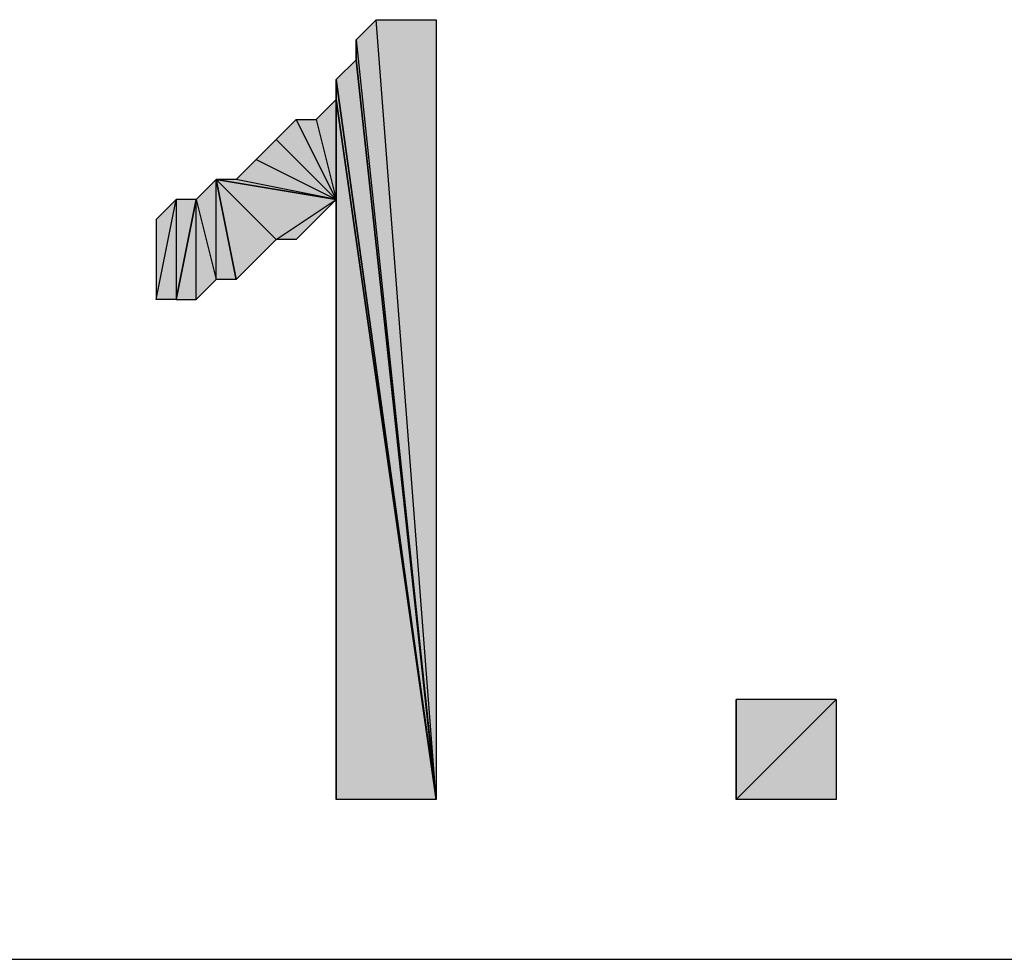
# Model space of a CAD drawing. Units: inches. Extents: x 5 to 292, y -203 to 12.
# Drawn here: x 158 to 161, y -43 to -40 of the extents above; entities that cross this region are included whole.
import ezdxf

# ---------------------------------------------------------------- set-up
doc = ezdxf.new("R2010")
doc.units = ezdxf.units.IN
doc.header["$MEASUREMENT"] = 0
doc.layers.add('Ebene 1', color=7, linetype='Continuous')

# ---------------------------------------------------------------- blocks, each defined once
blk = doc.blocks.new('block 2')
at = {"layer": 'Ebene 1', "true_color": 0x000001}
h = blk.add_hatch(color=178, dxfattribs=at)
h.dxf.hatch_style = 2
h.paths.add_polyline_path([(159.0831, -42.4109), (158.8926, -39.9344), (158.8291, -39.9979)])
h.paths.add_polyline_path([(159.0831, -39.9344), (159.0831, -42.4109), (158.8926, -39.9344)])
h = blk.add_hatch(color=178, dxfattribs=at)
h.dxf.hatch_style = 2
h.paths.add_polyline_path([(158.8291, -40.0614), (158.8291, -39.9979), (159.0831, -42.4109)])
edge = h.paths.add_edge_path()
edge.add_spline(control_points=[(158.8291, -39.9979), (158.8291, -39.9979), (158.8291, -40.0614), (158.8291, -40.0614), (158.8291, -40.0614), (158.8291, -39.9979), (158.8291, -39.9979)], knot_values=[0, 0, 0, 0, 1, 1, 1, 2, 2, 2, 2], degree=3, periodic=1)
h = blk.add_hatch(color=178, dxfattribs=at)
h.dxf.hatch_style = 2
h.paths.add_polyline_path([(158.7656, -40.1249), (158.8291, -40.0614), (159.0831, -42.4109)])
h = blk.add_hatch(color=178, dxfattribs=at)
h.dxf.hatch_style = 2
h.paths.add_polyline_path([(158.7656, -40.1884), (158.7656, -40.1249), (159.0831, -42.4109)])
edge = h.paths.add_edge_path()
edge.add_spline(control_points=[(158.7656, -40.1249), (158.7656, -40.1249), (158.7656, -40.1884), (158.7656, -40.1884), (158.7656, -40.1884), (158.7656, -40.1249), (158.7656, -40.1249)], knot_values=[0, 0, 0, 0, 1, 1, 1, 2, 2, 2, 2], degree=3, periodic=1)
h = blk.add_hatch(color=178, dxfattribs=at)
h.dxf.hatch_style = 2
h.paths.add_polyline_path([(158.7021, -40.2519), (158.7656, -40.5059), (158.7656, -40.1884)])
h.paths.add_polyline_path([(158.6386, -40.2519), (158.7021, -40.2519), (158.7656, -40.5059)])
h = blk.add_hatch(color=178, dxfattribs=at)
h.dxf.hatch_style = 2
h.paths.add_polyline_path([(158.7656, -42.4109), (158.7656, -40.1884), (159.0831, -42.4109)])
h = blk.add_hatch(color=178, dxfattribs=at)
h.dxf.hatch_style = 2
h.paths.add_polyline_path([(158.7656, -40.5059), (158.7656, -42.4109), (158.7656, -40.1884)])
edge = h.paths.add_edge_path()
edge.add_spline(control_points=[(158.7656, -42.4109), (158.7656, -42.4109), (158.7656, -40.5059), (158.7656, -40.5059), (158.7656, -40.5059), (158.7656, -42.4109), (158.7656, -42.4109)], knot_values=[0, 0, 0, 0, 1, 1, 1, 2, 2, 2, 2], degree=3, periodic=1)
h = blk.add_hatch(color=178, dxfattribs=at)
h.dxf.hatch_style = 2
h.paths.add_polyline_path([(158.7656, -40.5059), (158.5751, -40.3154), (158.5116, -40.3789)])
h.paths.add_polyline_path([(158.6386, -40.2519), (158.7656, -40.5059), (158.5751, -40.3154)])
h = blk.add_hatch(color=178, dxfattribs=at)
h.dxf.hatch_style = 2
h.paths.add_polyline_path([(158.7656, -40.5059), (158.4481, -40.4424), (158.3846, -40.4424)])
h.paths.add_polyline_path([(158.5116, -40.3789), (158.7656, -40.5059), (158.4481, -40.4424)])
h = blk.add_hatch(color=178, dxfattribs=at)
h.dxf.hatch_style = 2
h.paths.add_polyline_path([(158.3846, -40.7599), (158.3846, -40.4424), (158.4481, -40.7599)])
h.paths.add_polyline_path([(158.3211, -40.5059), (158.3846, -40.7599), (158.3846, -40.4424)])
h.paths.add_polyline_path([(158.3211, -40.8234), (158.3211, -40.5059), (158.3846, -40.7599)])
h.paths.add_polyline_path([(158.2576, -40.8234), (158.3211, -40.8234), (158.3211, -40.5059)])
h = blk.add_hatch(color=178, dxfattribs=at)
h.dxf.hatch_style = 2
h.paths.add_polyline_path([(158.5751, -40.6329), (158.4481, -40.7599), (158.3846, -40.4424)])
h.paths.add_polyline_path([(158.5116, -40.6964), (158.5751, -40.6329), (158.4481, -40.7599)])
h = blk.add_hatch(color=178, dxfattribs=at)
h.dxf.hatch_style = 2
h.paths.add_polyline_path([(158.3846, -40.4424), (158.5751, -40.6329), (158.7656, -40.5059)])
h = blk.add_hatch(color=178, dxfattribs=at)
h.dxf.hatch_style = 2
h.paths.add_polyline_path([(158.2576, -40.5059), (158.2576, -40.8234), (158.3211, -40.5059)])
h.paths.add_polyline_path([(158.1941, -40.8234), (158.2576, -40.5059), (158.2576, -40.8234)])
h.paths.add_polyline_path([(158.1941, -40.5694), (158.1941, -40.8234), (158.2576, -40.5059)])
h = blk.add_hatch(color=178, dxfattribs=at)
h.dxf.hatch_style = 2
h.paths.add_polyline_path([(158.7656, -40.5059), (158.6386, -40.6329), (158.5751, -40.6329)])
h.paths.add_polyline_path([(158.7021, -40.5694), (158.7656, -40.5059), (158.6386, -40.6329)])
h = blk.add_hatch(color=178, dxfattribs=at)
h.dxf.hatch_style = 2
h.paths.add_polyline_path([(160.0356, -42.4109), (160.3531, -42.0934), (160.3531, -42.4109)])
h.paths.add_polyline_path([(160.0356, -42.0934), (160.0356, -42.4109), (160.3531, -42.0934)])
edge = h.paths.add_edge_path()
edge.add_spline(control_points=[(160.0356, -42.4109), (160.0356, -42.4109), (160.0356, -42.0934), (160.0356, -42.0934), (160.0356, -42.0934), (160.0356, -42.4109), (160.0356, -42.4109)], knot_values=[0, 0, 0, 0, 1, 1, 1, 2, 2, 2, 2], degree=3, periodic=1)
at = {"layer": 'Ebene 1', "lineweight": 0}
for points in [[(159.0831, -42.4109), (158.8926, -39.9344), (158.8291, -39.9979), (159.0831, -42.4109)], [(159.0831, -39.9344), (159.0831, -42.4109), (158.8926, -39.9344), (159.0831, -39.9344)], [(158.8291, -40.0614), (158.8291, -39.9979), (159.0831, -42.4109), (158.8291, -40.0614)], [(158.7656, -40.1249), (158.8291, -40.0614), (159.0831, -42.4109), (158.7656, -40.1249)], [(158.7656, -40.1884), (158.7656, -40.1249), (159.0831, -42.4109), (158.7656, -40.1884)], [(158.7021, -40.2519), (158.7656, -40.5059), (158.7656, -40.1884), (158.7021, -40.2519)], [(158.7656, -42.4109), (158.7656, -40.1884), (159.0831, -42.4109), (158.7656, -42.4109)], [(158.7656, -40.5059), (158.7656, -42.4109), (158.7656, -40.1884), (158.7656, -40.5059)], [(158.6386, -40.2519), (158.7656, -40.5059), (158.5751, -40.3154), (158.6386, -40.2519)], [(158.6386, -40.2519), (158.7021, -40.2519), (158.7656, -40.5059), (158.6386, -40.2519)], [(158.7656, -40.5059), (158.5751, -40.3154), (158.5116, -40.3789), (158.7656, -40.5059)], [(158.5116, -40.3789), (158.7656, -40.5059), (158.4481, -40.4424), (158.5116, -40.3789)], [(158.3211, -40.5059), (158.3846, -40.7599), (158.3846, -40.4424), (158.3211, -40.5059)], [(158.5751, -40.6329), (158.4481, -40.7599), (158.3846, -40.4424), (158.5751, -40.6329)], [(158.3846, -40.4424), (158.5751, -40.6329), (158.7656, -40.5059), (158.3846, -40.4424)], [(158.3846, -40.7599), (158.3846, -40.4424), (158.4481, -40.7599), (158.3846, -40.7599)], [(158.7656, -40.5059), (158.4481, -40.4424), (158.3846, -40.4424), (158.7656, -40.5059)], [(158.1941, -40.8234), (158.2576, -40.5059), (158.2576, -40.8234), (158.1941, -40.8234)], [(158.1941, -40.5694), (158.1941, -40.8234), (158.2576, -40.5059), (158.1941, -40.5694)], [(158.2576, -40.8234), (158.3211, -40.8234), (158.3211, -40.5059), (158.2576, -40.8234)], [(158.2576, -40.5059), (158.2576, -40.8234), (158.3211, -40.5059), (158.2576, -40.5059)], [(158.3211, -40.8234), (158.3211, -40.5059), (158.3846, -40.7599), (158.3211, -40.8234)], [(158.7656, -40.5059), (158.6386, -40.6329), (158.5751, -40.6329), (158.7656, -40.5059)], [(158.7021, -40.5694), (158.7656, -40.5059), (158.6386, -40.6329), (158.7021, -40.5694)], [(158.5116, -40.6964), (158.5751, -40.6329), (158.4481, -40.7599), (158.5116, -40.6964)], [(160.0356, -42.4109), (160.3531, -42.0934), (160.3531, -42.4109), (160.0356, -42.4109)], [(160.0356, -42.0934), (160.0356, -42.4109), (160.3531, -42.0934), (160.0356, -42.0934)]]:
    blk.add_lwpolyline(points, dxfattribs=at)
at = {"layer": 'Ebene 1', "color": 178, "lineweight": 25, "true_color": 0x000001}
for points in [[(159.0831, -42.4109), (158.8926, -39.9344), (158.8291, -39.9979), (159.0831, -42.4109)], [(159.0831, -39.9344), (159.0831, -42.4109), (158.8926, -39.9344), (159.0831, -39.9344)], [(158.8291, -40.0614), (158.8291, -39.9979), (159.0831, -42.4109), (158.8291, -40.0614)], [(158.7656, -40.1249), (158.8291, -40.0614), (159.0831, -42.4109), (158.7656, -40.1249)], [(158.7656, -40.1884), (158.7656, -40.1249), (159.0831, -42.4109), (158.7656, -40.1884)], [(158.7021, -40.2519), (158.7656, -40.5059), (158.7656, -40.1884), (158.7021, -40.2519)], [(158.7656, -42.4109), (158.7656, -40.1884), (159.0831, -42.4109), (158.7656, -42.4109)], [(158.7656, -40.5059), (158.7656, -42.4109), (158.7656, -40.1884), (158.7656, -40.5059)], [(158.6386, -40.2519), (158.7656, -40.5059), (158.5751, -40.3154), (158.6386, -40.2519)], [(158.6386, -40.2519), (158.7021, -40.2519), (158.7656, -40.5059), (158.6386, -40.2519)], [(158.7656, -40.5059), (158.5751, -40.3154), (158.5116, -40.3789), (158.7656, -40.5059)], [(158.5116, -40.3789), (158.7656, -40.5059), (158.4481, -40.4424), (158.5116, -40.3789)], [(158.3211, -40.5059), (158.3846, -40.7599), (158.3846, -40.4424), (158.3211, -40.5059)], [(158.5751, -40.6329), (158.4481, -40.7599), (158.3846, -40.4424), (158.5751, -40.6329)], [(158.3846, -40.4424), (158.5751, -40.6329), (158.7656, -40.5059), (158.3846, -40.4424)], [(158.3846, -40.7599), (158.3846, -40.4424), (158.4481, -40.7599), (158.3846, -40.7599)], [(158.7656, -40.5059), (158.4481, -40.4424), (158.3846, -40.4424), (158.7656, -40.5059)], [(158.1941, -40.8234), (158.2576, -40.5059), (158.2576, -40.8234), (158.1941, -40.8234)], [(158.1941, -40.5694), (158.1941, -40.8234), (158.2576, -40.5059), (158.1941, -40.5694)], [(158.2576, -40.8234), (158.3211, -40.8234), (158.3211, -40.5059), (158.2576, -40.8234)], [(158.2576, -40.5059), (158.2576, -40.8234), (158.3211, -40.5059), (158.2576, -40.5059)], [(158.3211, -40.8234), (158.3211, -40.5059), (158.3846, -40.7599), (158.3211, -40.8234)], [(158.7656, -40.5059), (158.6386, -40.6329), (158.5751, -40.6329), (158.7656, -40.5059)], [(158.7021, -40.5694), (158.7656, -40.5059), (158.6386, -40.6329), (158.7021, -40.5694)], [(158.5116, -40.6964), (158.5751, -40.6329), (158.4481, -40.7599), (158.5116, -40.6964)], [(160.0356, -42.4109), (160.3531, -42.0934), (160.3531, -42.4109), (160.0356, -42.4109)], [(160.0356, -42.0934), (160.0356, -42.4109), (160.3531, -42.0934), (160.0356, -42.0934)], [(124.3486, -42.9189), (195.9766, -42.9189)]]:
    blk.add_lwpolyline(points, dxfattribs=at)
at = {"layer": 'Ebene 1', "lineweight": 0}
for points in [[(158.8291, -39.9979), (158.8291, -39.9979), (158.8291, -40.0614), (158.8291, -40.0614), (158.8291, -40.0614), (158.8291, -39.9979), (158.8291, -39.9979)], [(158.7656, -40.1249), (158.7656, -40.1249), (158.7656, -40.1884), (158.7656, -40.1884), (158.7656, -40.1884), (158.7656, -40.1249), (158.7656, -40.1249)], [(158.7656, -42.4109), (158.7656, -42.4109), (158.7656, -40.5059), (158.7656, -40.5059), (158.7656, -40.5059), (158.7656, -42.4109), (158.7656, -42.4109)], [(160.0356, -42.4109), (160.0356, -42.4109), (160.0356, -42.0934), (160.0356, -42.0934), (160.0356, -42.0934), (160.0356, -42.4109), (160.0356, -42.4109)]]:
    blk.add_open_spline(points, degree=3, knots=[0, 0, 0, 0, 1, 1, 1, 2, 2, 2, 2], dxfattribs=at)
at = {"layer": 'Ebene 1', "color": 178, "lineweight": 25, "true_color": 0x000001}
for points in [[(158.8291, -39.9979), (158.8291, -39.9979), (158.8291, -40.0614), (158.8291, -40.0614), (158.8291, -40.0614), (158.8291, -39.9979), (158.8291, -39.9979)], [(158.7656, -40.1249), (158.7656, -40.1249), (158.7656, -40.1884), (158.7656, -40.1884), (158.7656, -40.1884), (158.7656, -40.1249), (158.7656, -40.1249)], [(158.7656, -42.4109), (158.7656, -42.4109), (158.7656, -40.5059), (158.7656, -40.5059), (158.7656, -40.5059), (158.7656, -42.4109), (158.7656, -42.4109)], [(160.0356, -42.4109), (160.0356, -42.4109), (160.0356, -42.0934), (160.0356, -42.0934), (160.0356, -42.0934), (160.0356, -42.4109), (160.0356, -42.4109)]]:
    blk.add_open_spline(points, degree=3, knots=[0, 0, 0, 0, 1, 1, 1, 2, 2, 2, 2], dxfattribs=at)

msp = doc.modelspace()

# ---------------------------------------------------------------- block references
at = {"layer": 'Ebene 1'}
msp.add_blockref('block 2', (0, 0), dxfattribs=at)

doc.saveas('drawing.dxf')
